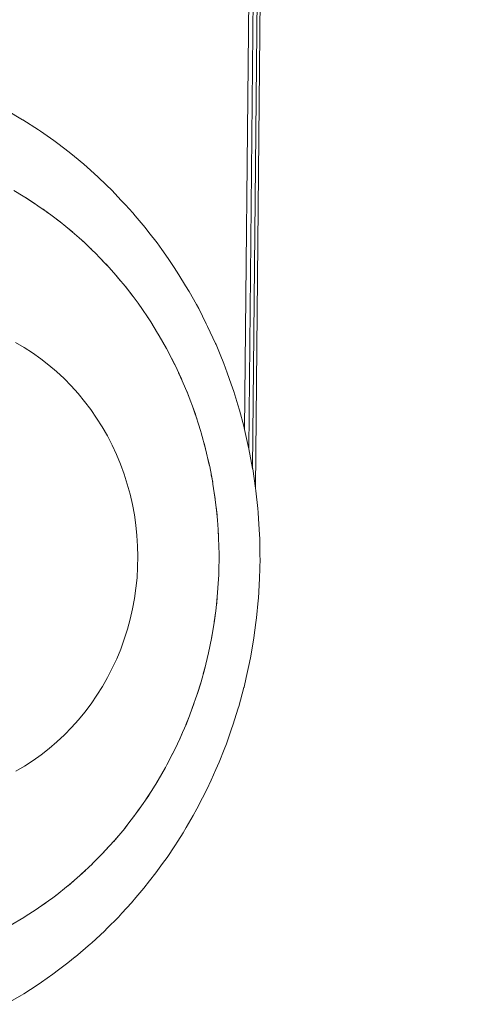
# Paper-space layout 'Sht-2' of a CAD drawing. Units: millimetres. Extents: x -5007 to 6021, y -2621 to 2736.
# Drawn here: x -2809 to -2801, y 314 to 331 of the extents above; entities that cross this region are included whole.
import ezdxf

# ---------------------------------------------------------------- set-up
doc = ezdxf.new("R2010")
doc.units = ezdxf.units.MM
for name, color, linetype, lineweight in [('EF-Rockwalls-Arched Rockwall-Polyplay Core', 7, 'Continuous', 5), ('EF-Rockwalls-Arched Rockwall-Polyplay Top', 7, 'Continuous', 5), ('Working-None', 7, 'Continuous', 5)]:
    doc.layers.add(name, color=color, linetype=linetype, lineweight=lineweight)

# ---------------------------------------------------------------- blocks, each defined once
blk = doc.blocks.new('Group')
at = {"layer": 'EF-Rockwalls-Arched Rockwall-Polyplay Core', "color": 7, "linetype": 'Continuous', "lineweight": 5, "transparency": 33554687}
for p, q in [((-2808.511, 327.558), (-2808.352, 327.456)), ((-2808.511, 327.558), (-2808.352, 327.456)), ((-2808.304, 327.424), (-2808.304, 327.424)), ((-2808.304, 327.424), (-2808.304, 327.424)), ((-2808.218, 327.363), (-2808.137, 327.307)), ((-2808.218, 327.363), (-2808.137, 327.307)), ((-2808.069, 327.257), (-2807.928, 327.149)), ((-2807.928, 327.149), (-2808.069, 327.257)), ((-2807.842, 327.079), (-2807.726, 326.983)), ((-2807.726, 326.983), (-2807.842, 327.079)), ((-2807.622, 326.891), (-2807.53, 326.809)), ((-2807.53, 326.809), (-2807.622, 326.891)), ((-2807.425, 326.708), (-2807.409, 326.693)), ((-2807.409, 326.693), (-2807.425, 326.708)), ((-2807.425, 326.708), (-2807.409, 326.693)), ((-2807.34, 326.626), (-2807.409, 326.693)), ((-2807.409, 326.693), (-2807.34, 326.626)), ((-2807.244, 326.526), (-2807.205, 326.485)), ((-2807.205, 326.485), (-2807.244, 326.526)), ((-2807.205, 326.485), (-2807.157, 326.434)), ((-2807.157, 326.434), (-2807.205, 326.485)), ((-2807.01, 326.268), (-2807.018, 326.278)), ((-2807.018, 326.278), (-2807.01, 326.268)), ((-2806.94, 326.186), (-2807.01, 326.268)), ((-2807.01, 326.268), (-2806.94, 326.186)), ((-2806.85, 326.076), (-2806.824, 326.042)), ((-2806.824, 326.042), (-2806.85, 326.076)), ((-2806.824, 326.042), (-2806.731, 325.923)), ((-2806.731, 325.923), (-2806.824, 326.042)), ((-2806.647, 325.807), (-2806.574, 325.706)), ((-2806.574, 325.706), (-2806.647, 325.807)), ((-2806.488, 325.576), (-2806.48, 325.565)), ((-2806.488, 325.576), (-2806.48, 325.565)), ((-2806.48, 325.565), (-2806.426, 325.483)), ((-2806.48, 325.565), (-2806.426, 325.483)), ((-2806.346, 325.353), (-2806.323, 325.315)), ((-2806.323, 325.315), (-2806.346, 325.353)), ((-2806.346, 325.353), (-2806.323, 325.315)), ((-2806.286, 325.254), (-2806.323, 325.315)), ((-2806.323, 325.315), (-2806.286, 325.254)), ((-2808.531, 325.076), (-2808.674, 325.159)), ((-2808.391, 324.985), (-2808.531, 325.076)), ((-2806.214, 325.126), (-2806.177, 325.058)), ((-2806.177, 325.058), (-2806.214, 325.126)), ((-2806.177, 325.058), (-2806.155, 325.02)), ((-2806.155, 325.02), (-2806.177, 325.058)), ((-2808.254, 324.888), (-2808.391, 324.985)), ((-2808.122, 324.785), (-2808.254, 324.888)), ((-2806.09, 324.894), (-2806.04, 324.795)), ((-2806.04, 324.795), (-2806.09, 324.894)), ((-2806.09, 324.894), (-2806.04, 324.795)), ((-2807.994, 324.676), (-2808.122, 324.785)), ((-2807.871, 324.561), (-2807.994, 324.676)), ((-2806.033, 324.78), (-2806.04, 324.795)), ((-2806.04, 324.795), (-2806.033, 324.78)), ((-2807.753, 324.441), (-2807.871, 324.561)), ((-2805.915, 324.526), (-2805.975, 324.655)), ((-2805.975, 324.655), (-2805.915, 324.526)), ((-2807.639, 324.315), (-2807.753, 324.441)), ((-2807.531, 324.184), (-2807.639, 324.315)), ((-2807.429, 324.048), (-2807.531, 324.184)), ((-2805.802, 324.25), (-2805.837, 324.34)), ((-2805.837, 324.34), (-2805.802, 324.25)), ((-2805.792, 324.224), (-2805.802, 324.25)), ((-2805.802, 324.25), (-2805.792, 324.224)), ((-2807.332, 323.907), (-2807.429, 324.048)), ((-2805.741, 324.089), (-2805.7, 323.97)), ((-2805.7, 323.97), (-2805.741, 324.089)), ((-2807.24, 323.762), (-2807.332, 323.907)), ((-2805.7, 323.97), (-2805.676, 323.902)), ((-2805.676, 323.902), (-2805.7, 323.97)), ((-2807.155, 323.613), (-2807.24, 323.762)), ((-2805.629, 323.753), (-2805.609, 323.686)), ((-2805.629, 323.753), (-2805.609, 323.686)), ((-2807.076, 323.46), (-2807.155, 323.613)), ((-2805.609, 323.686), (-2805.595, 323.641)), ((-2805.609, 323.686), (-2805.595, 323.641)), ((-2807.004, 323.304), (-2807.076, 323.46)), ((-2805.555, 323.493), (-2805.529, 323.397)), ((-2805.529, 323.397), (-2805.555, 323.493)), ((-2805.555, 323.493), (-2805.529, 323.397)), ((-2805.524, 323.378), (-2805.529, 323.397)), ((-2805.529, 323.397), (-2805.524, 323.378)), ((-2806.938, 323.144), (-2807.004, 323.304)), ((-2805.49, 323.233), (-2805.462, 323.106)), ((-2806.878, 322.981), (-2806.938, 323.144)), ((-2806.825, 322.816), (-2806.878, 322.981)), ((-2805.436, 322.97), (-2805.412, 322.846)), ((-2805.436, 322.97), (-2805.412, 322.846)), ((-2806.779, 322.649), (-2806.825, 322.816)), ((-2806.74, 322.479), (-2806.779, 322.649)), ((-2805.391, 322.706), (-2805.371, 322.576)), ((-2806.708, 322.308), (-2806.74, 322.479)), ((-2805.355, 322.439), (-2805.34, 322.303)), ((-2805.355, 322.439), (-2805.34, 322.303)), ((-2806.683, 322.136), (-2806.708, 322.308)), ((-2806.665, 321.962), (-2806.683, 322.136)), ((-2805.314, 321.915), (-2805.323, 322.094)), ((-2805.323, 322.094), (-2805.314, 321.915)), ((-2806.654, 321.788), (-2806.665, 321.962)), ((-2806.65, 321.614), (-2806.654, 321.788)), ((-2805.307, 321.615), (-2805.31, 321.823)), ((-2805.31, 321.823), (-2805.307, 321.615)), ((-2806.654, 321.439), (-2806.65, 321.614)), ((-2806.664, 321.265), (-2806.654, 321.439)), ((-2805.312, 321.347), (-2805.309, 321.466)), ((-2805.312, 321.347), (-2805.309, 321.466)), ((-2806.682, 321.091), (-2806.664, 321.265)), ((-2806.707, 320.919), (-2806.682, 321.091)), ((-2805.32, 321.194), (-2805.327, 321.074)), ((-2805.327, 321.074), (-2805.32, 321.194)), ((-2805.34, 320.925), (-2805.351, 320.802)), ((-2805.351, 320.802), (-2805.34, 320.925)), ((-2806.738, 320.748), (-2806.707, 320.919)), ((-2806.777, 320.578), (-2806.738, 320.748)), ((-2805.362, 320.716), (-2805.386, 320.532)), ((-2805.386, 320.532), (-2805.362, 320.716)), ((-2806.823, 320.411), (-2806.777, 320.578)), ((-2806.875, 320.245), (-2806.823, 320.411)), ((-2805.431, 320.263), (-2805.405, 320.419)), ((-2805.405, 320.419), (-2805.431, 320.263)), ((-2805.431, 320.263), (-2805.405, 320.419)), ((-2806.934, 320.083), (-2806.875, 320.245)), ((-2805.487, 319.995), (-2805.46, 320.124)), ((-2805.46, 320.124), (-2805.487, 319.995)), ((-2805.46, 320.124), (-2805.459, 320.128)), ((-2805.459, 320.128), (-2805.46, 320.124)), ((-2807, 319.923), (-2806.934, 320.083)), ((-2807.073, 319.766), (-2807, 319.923)), ((-2805.536, 319.792), (-2805.568, 319.671)), ((-2805.568, 319.671), (-2805.536, 319.792)), ((-2805.525, 319.832), (-2805.525, 319.832)), ((-2805.525, 319.832), (-2805.525, 319.832)), ((-2807.151, 319.613), (-2807.073, 319.766)), ((-2807.327, 319.319), (-2807.236, 319.464)), ((-2807.236, 319.464), (-2807.151, 319.613)), ((-2805.667, 319.339), (-2805.604, 319.543)), ((-2805.604, 319.543), (-2805.667, 319.339)), ((-2805.667, 319.339), (-2805.604, 319.543)), ((-2807.424, 319.178), (-2807.327, 319.319)), ((-2807.526, 319.041), (-2807.424, 319.178)), ((-2805.757, 319.082), (-2805.718, 319.191)), ((-2805.757, 319.082), (-2805.718, 319.191)), ((-2807.634, 318.91), (-2807.526, 319.041)), ((-2805.797, 318.979), (-2805.855, 318.83)), ((-2805.855, 318.83), (-2805.797, 318.979)), ((-2807.747, 318.784), (-2807.634, 318.91)), ((-2807.988, 318.548), (-2807.865, 318.663)), ((-2807.865, 318.663), (-2807.747, 318.784)), ((-2805.963, 318.583), (-2805.91, 318.703)), ((-2805.91, 318.703), (-2805.963, 318.583)), ((-2805.963, 318.583), (-2805.91, 318.703)), ((-2808.116, 318.439), (-2807.988, 318.548)), ((-2808.384, 318.238), (-2808.248, 318.335)), ((-2808.248, 318.335), (-2808.116, 318.439)), ((-2806.08, 318.34), (-2806.034, 318.434)), ((-2806.034, 318.434), (-2806.08, 318.34)), ((-2806.034, 318.434), (-2806.026, 318.451)), ((-2806.026, 318.451), (-2806.034, 318.434)), ((-2808.524, 318.148), (-2808.384, 318.238)), ((-2806.17, 318.17), (-2806.206, 318.102)), ((-2806.206, 318.102), (-2806.17, 318.17)), ((-2806.145, 318.215), (-2806.17, 318.17)), ((-2806.17, 318.17), (-2806.145, 318.215)), ((-2808.667, 318.063), (-2808.524, 318.148)), ((-2806.316, 317.912), (-2806.341, 317.869)), ((-2806.341, 317.869), (-2806.316, 317.912)), ((-2806.274, 317.983), (-2806.316, 317.912)), ((-2806.316, 317.912), (-2806.274, 317.983)), ((-2806.472, 317.662), (-2806.45, 317.695)), ((-2806.45, 317.695), (-2806.472, 317.662)), ((-2806.518, 317.593), (-2806.472, 317.662)), ((-2806.472, 317.662), (-2806.518, 317.593)), ((-2806.715, 317.314), (-2806.638, 317.42)), ((-2806.638, 317.42), (-2806.715, 317.314)), ((-2806.715, 317.314), (-2806.638, 317.42)), ((-2806.598, 317.476), (-2806.638, 317.42)), ((-2806.638, 317.42), (-2806.598, 317.476)), ((-2806.879, 317.103), (-2806.815, 317.185)), ((-2806.879, 317.103), (-2806.815, 317.185)), ((-2806.815, 317.185), (-2806.813, 317.187)), ((-2806.815, 317.185), (-2806.813, 317.187)), ((-2807.05, 316.9), (-2807, 316.959)), ((-2807.05, 316.9), (-2807, 316.959)), ((-2807, 316.959), (-2806.98, 316.982)), ((-2807, 316.959), (-2806.98, 316.982)), ((-2807.228, 316.705), (-2807.195, 316.741)), ((-2807.228, 316.705), (-2807.195, 316.741)), ((-2807.195, 316.741), (-2807.153, 316.786)), ((-2807.195, 316.741), (-2807.153, 316.786)), ((-2807.413, 316.518), (-2807.398, 316.533)), ((-2807.413, 316.518), (-2807.398, 316.533)), ((-2807.398, 316.533), (-2807.332, 316.599)), ((-2807.398, 316.533), (-2807.332, 316.599)), ((-2807.61, 316.334), (-2807.517, 316.42)), ((-2807.517, 316.42), (-2807.61, 316.334)), ((-2807.709, 316.248), (-2807.804, 316.167)), ((-2807.804, 316.167), (-2807.709, 316.248)), ((-2808.058, 315.968), (-2807.963, 316.039)), ((-2807.963, 316.039), (-2808.058, 315.968)), ((-2807.83, 316.145), (-2807.83, 316.145)), ((-2807.83, 316.145), (-2807.83, 316.145)), ((-2808.17, 315.885), (-2808.292, 315.8)), ((-2808.292, 315.8), (-2808.17, 315.885)), ((-2808.292, 315.8), (-2808.33, 315.774)), ((-2808.33, 315.774), (-2808.292, 315.8)), ((-2808.55, 315.633), (-2808.533, 315.644)), ((-2808.533, 315.644), (-2808.55, 315.633)), ((-2808.55, 315.633), (-2808.533, 315.644)), ((-2808.471, 315.683), (-2808.533, 315.644)), ((-2808.533, 315.644), (-2808.471, 315.683))]:
    blk.add_line(p, q, dxfattribs=at)
at = {"layer": 'EF-Rockwalls-Arched Rockwall-Polyplay Top', "color": 7, "linetype": 'Continuous', "lineweight": 5, "transparency": 33554687}
for p, q in [((-2801.25, 696.619), (-2804.884, 323.721)), ((-2801.25, 696.619), (-2804.812, 323.401)), ((-2804.751, 323.075), (-2801.25, 696.619)), ((-2804.702, 322.745), (-2801.25, 696.619)), ((-2808.556, 328.847), (-2808.825, 329.004)), ((-2808.556, 328.847), (-2808.825, 329.004)), ((-2808.552, 328.844), (-2808.556, 328.847)), ((-2808.552, 328.844), (-2808.556, 328.847)), ((-2808.294, 328.679), (-2808.552, 328.844)), ((-2808.294, 328.679), (-2808.552, 328.844)), ((-2808.26, 328.655), (-2808.294, 328.679)), ((-2808.26, 328.655), (-2808.294, 328.679)), ((-2808.038, 328.5), (-2808.26, 328.655)), ((-2808.038, 328.5), (-2808.26, 328.655)), ((-2807.976, 328.452), (-2808.038, 328.5)), ((-2807.976, 328.452), (-2808.038, 328.5)), ((-2807.789, 328.31), (-2807.976, 328.452)), ((-2807.789, 328.31), (-2807.976, 328.452)), ((-2807.7, 328.237), (-2807.789, 328.31)), ((-2807.7, 328.237), (-2807.789, 328.31)), ((-2807.545, 328.109), (-2807.7, 328.237)), ((-2807.545, 328.109), (-2807.7, 328.237)), ((-2807.433, 328.009), (-2807.545, 328.109)), ((-2807.433, 328.009), (-2807.545, 328.109)), ((-2807.308, 327.897), (-2807.433, 328.009)), ((-2807.308, 327.897), (-2807.433, 328.009)), ((-2807.176, 327.769), (-2807.308, 327.897)), ((-2807.176, 327.769), (-2807.308, 327.897)), ((-2808.701, 327.673), (-2808.545, 327.579)), ((-2807.077, 327.673), (-2807.176, 327.769)), ((-2807.077, 327.673), (-2807.176, 327.769)), ((-2806.929, 327.517), (-2807.077, 327.673)), ((-2806.929, 327.517), (-2807.077, 327.673)), ((-2808.545, 327.579), (-2808.481, 327.54)), ((-2808.481, 327.54), (-2808.367, 327.466)), ((-2808.367, 327.466), (-2808.304, 327.423)), ((-2806.853, 327.437), (-2806.929, 327.517)), ((-2806.853, 327.437), (-2806.929, 327.517)), ((-2808.304, 327.423), (-2808.149, 327.316)), ((-2808.149, 327.316), (-2808.069, 327.256)), ((-2806.734, 327.304), (-2806.853, 327.437)), ((-2806.734, 327.304), (-2806.853, 327.437)), ((-2806.692, 327.254), (-2806.734, 327.304)), ((-2806.692, 327.254), (-2806.734, 327.304)), ((-2808.069, 327.256), (-2807.938, 327.158)), ((-2807.938, 327.158), (-2807.842, 327.078)), ((-2806.529, 327.06), (-2806.692, 327.254)), ((-2806.529, 327.06), (-2806.692, 327.254)), ((-2807.842, 327.078), (-2807.735, 326.991)), ((-2807.735, 326.991), (-2807.622, 326.891)), ((-2806.467, 326.98), (-2806.529, 327.06)), ((-2806.467, 326.98), (-2806.529, 327.06)), ((-2806.333, 326.808), (-2806.467, 326.98)), ((-2806.333, 326.808), (-2806.467, 326.98)), ((-2807.622, 326.891), (-2807.54, 326.818)), ((-2807.54, 326.818), (-2807.409, 326.693)), ((-2806.253, 326.696), (-2806.333, 326.808)), ((-2806.253, 326.696), (-2806.333, 326.808)), ((-2807.409, 326.693), (-2807.351, 326.637)), ((-2807.351, 326.637), (-2807.205, 326.485)), ((-2806.147, 326.548), (-2806.253, 326.696)), ((-2806.147, 326.548), (-2806.253, 326.696)), ((-2807.205, 326.485), (-2807.17, 326.449)), ((-2806.05, 326.402), (-2806.147, 326.548)), ((-2806.05, 326.402), (-2806.147, 326.548)), ((-2807.17, 326.449), (-2807.009, 326.268)), ((-2805.97, 326.28), (-2806.05, 326.402)), ((-2805.97, 326.28), (-2806.05, 326.402)), ((-2807.009, 326.268), (-2806.996, 326.253)), ((-2806.996, 326.253), (-2806.829, 326.05)), ((-2805.86, 326.099), (-2805.97, 326.28)), ((-2805.86, 326.099), (-2805.97, 326.28)), ((-2806.829, 326.05), (-2806.823, 326.042)), ((-2806.823, 326.042), (-2806.745, 325.942)), ((-2805.802, 326.004), (-2805.86, 326.099)), ((-2805.802, 326.004), (-2805.86, 326.099)), ((-2805.682, 325.788), (-2805.802, 326.004)), ((-2805.682, 325.788), (-2805.802, 326.004)), ((-2806.745, 325.942), (-2806.647, 325.807)), ((-2806.647, 325.807), (-2806.585, 325.723)), ((-2806.585, 325.723), (-2806.48, 325.565)), ((-2805.644, 325.719), (-2805.682, 325.788)), ((-2805.644, 325.719), (-2805.682, 325.788)), ((-2805.518, 325.469), (-2805.644, 325.719)), ((-2805.518, 325.469), (-2805.644, 325.719)), ((-2806.48, 325.565), (-2806.436, 325.499)), ((-2806.436, 325.499), (-2806.323, 325.315)), ((-2805.496, 325.425), (-2805.518, 325.469)), ((-2805.496, 325.425), (-2805.518, 325.469)), ((-2805.366, 325.142), (-2805.496, 325.425)), ((-2805.366, 325.142), (-2805.496, 325.425)), ((-2806.323, 325.315), (-2806.295, 325.27)), ((-2806.295, 325.27), (-2806.176, 325.059)), ((-2806.176, 325.059), (-2806.164, 325.037)), ((-2806.164, 325.037), (-2806.042, 324.799)), ((-2805.357, 325.123), (-2805.366, 325.142)), ((-2805.357, 325.123), (-2805.366, 325.142)), ((-2805.288, 324.96), (-2805.357, 325.123)), ((-2805.288, 324.96), (-2805.357, 325.123)), ((-2805.229, 324.809), (-2805.288, 324.96)), ((-2805.229, 324.809), (-2805.288, 324.96)), ((-2806.042, 324.799), (-2806.04, 324.795)), ((-2806.04, 324.795), (-2805.929, 324.557)), ((-2805.17, 324.657), (-2805.229, 324.809)), ((-2805.17, 324.657), (-2805.229, 324.809)), ((-2805.929, 324.557), (-2805.915, 324.526)), ((-2805.915, 324.526), (-2805.825, 324.31)), ((-2805.105, 324.469), (-2805.17, 324.657)), ((-2805.105, 324.469), (-2805.17, 324.657)), ((-2805.063, 324.349), (-2805.105, 324.469)), ((-2805.063, 324.349), (-2805.105, 324.469)), ((-2804.995, 324.125), (-2805.063, 324.349)), ((-2804.995, 324.125), (-2805.063, 324.349)), ((-2805.825, 324.31), (-2805.802, 324.25)), ((-2805.802, 324.25), (-2805.73, 324.06)), ((-2805.73, 324.06), (-2805.699, 323.971)), ((-2804.968, 324.038), (-2804.995, 324.125)), ((-2804.968, 324.038), (-2804.995, 324.125)), ((-2804.899, 323.775), (-2804.968, 324.038)), ((-2804.899, 323.775), (-2804.968, 324.038)), ((-2805.699, 323.971), (-2805.684, 323.928)), ((-2805.684, 323.928), (-2805.608, 323.686)), ((-2804.884, 323.721), (-2804.899, 323.775)), ((-2804.884, 323.721), (-2804.899, 323.775)), ((-2804.817, 323.422), (-2804.884, 323.721)), ((-2805.608, 323.686), (-2805.602, 323.665)), ((-2805.602, 323.665), (-2805.529, 323.4)), ((-2805.529, 323.4), (-2805.529, 323.398)), ((-2805.529, 323.398), (-2805.468, 323.135)), ((-2804.812, 323.401), (-2804.817, 323.422)), ((-2804.812, 323.401), (-2804.751, 323.075)), ((-2804.751, 323.075), (-2804.812, 323.401)), ((-2805.468, 323.135), (-2805.462, 323.106)), ((-2805.462, 323.106), (-2805.416, 322.868)), ((-2804.75, 323.065), (-2804.751, 323.075)), ((-2804.702, 322.745), (-2804.75, 323.065)), ((-2805.416, 322.868), (-2805.407, 322.811)), ((-2805.407, 322.811), (-2805.374, 322.6)), ((-2804.698, 322.705), (-2804.702, 322.745)), ((-2804.698, 322.705), (-2804.702, 322.745)), ((-2805.374, 322.6), (-2805.364, 322.514)), ((-2804.666, 322.411), (-2804.698, 322.705)), ((-2804.666, 322.411), (-2804.698, 322.705)), ((-2805.364, 322.514), (-2805.343, 322.332)), ((-2804.66, 322.343), (-2804.666, 322.411)), ((-2804.66, 322.343), (-2804.666, 322.411)), ((-2805.343, 322.332), (-2805.333, 322.215)), ((-2804.652, 322.238), (-2804.66, 322.343)), ((-2804.652, 322.238), (-2804.66, 322.343)), ((-2804.638, 321.98), (-2804.652, 322.238)), ((-2804.638, 321.98), (-2804.652, 322.238)), ((-2805.333, 322.215), (-2805.321, 322.062)), ((-2805.321, 322.062), (-2805.315, 321.915)), ((-2805.315, 321.915), (-2805.309, 321.792)), ((-2804.634, 321.91), (-2804.638, 321.98)), ((-2804.634, 321.91), (-2804.638, 321.98)), ((-2804.63, 321.616), (-2804.634, 321.91)), ((-2804.63, 321.616), (-2804.634, 321.91)), ((-2805.309, 321.792), (-2805.307, 321.65)), ((-2805.307, 321.615), (-2805.311, 321.372)), ((-2805.307, 321.65), (-2805.307, 321.615)), ((-2804.636, 321.254), (-2804.629, 321.582)), ((-2804.636, 321.254), (-2804.629, 321.582)), ((-2804.629, 321.582), (-2804.63, 321.616)), ((-2804.629, 321.582), (-2804.63, 321.616)), ((-2805.313, 321.315), (-2805.325, 321.097)), ((-2805.311, 321.372), (-2805.313, 321.315)), ((-2804.655, 320.926), (-2804.636, 321.252)), ((-2804.655, 320.926), (-2804.636, 321.252)), ((-2804.636, 321.252), (-2804.636, 321.254)), ((-2804.636, 321.252), (-2804.636, 321.254)), ((-2805.325, 321.097), (-2805.332, 321.015)), ((-2805.332, 321.015), (-2805.349, 320.824)), ((-2804.659, 320.888), (-2804.655, 320.926)), ((-2804.659, 320.888), (-2804.655, 320.926)), ((-2805.349, 320.824), (-2805.362, 320.716)), ((-2804.686, 320.598), (-2804.659, 320.888)), ((-2804.686, 320.598), (-2804.659, 320.888)), ((-2805.362, 320.716), (-2805.383, 320.555)), ((-2805.383, 320.555), (-2805.405, 320.419)), ((-2804.73, 320.269), (-2804.696, 320.526)), ((-2804.73, 320.269), (-2804.696, 320.526)), ((-2804.696, 320.526), (-2804.686, 320.598)), ((-2804.696, 320.526), (-2804.686, 320.598)), ((-2805.426, 320.288), (-2805.459, 320.124)), ((-2805.405, 320.419), (-2805.426, 320.288)), ((-2805.459, 320.124), (-2805.48, 320.023)), ((-2804.786, 319.94), (-2804.748, 320.167)), ((-2804.786, 319.94), (-2804.748, 320.167)), ((-2804.748, 320.167), (-2804.73, 320.269)), ((-2804.748, 320.167), (-2804.73, 320.269)), ((-2805.48, 320.023), (-2805.526, 319.832)), ((-2805.526, 319.832), (-2805.543, 319.761)), ((-2804.856, 319.612), (-2804.814, 319.81)), ((-2804.856, 319.612), (-2804.814, 319.81)), ((-2804.814, 319.81), (-2804.786, 319.94)), ((-2804.814, 319.81), (-2804.786, 319.94)), ((-2805.543, 319.761), (-2805.604, 319.543)), ((-2805.616, 319.502), (-2805.659, 319.363)), ((-2805.604, 319.543), (-2805.616, 319.502)), ((-2804.893, 319.455), (-2804.856, 319.612)), ((-2804.893, 319.455), (-2804.856, 319.612)), ((-2805.659, 319.363), (-2805.695, 319.259)), ((-2804.981, 319.133), (-2804.895, 319.448)), ((-2804.981, 319.133), (-2804.895, 319.448)), ((-2804.895, 319.448), (-2804.893, 319.455)), ((-2804.895, 319.448), (-2804.893, 319.455)), ((-2805.695, 319.259), (-2805.749, 319.103)), ((-2804.989, 319.106), (-2804.981, 319.133)), ((-2804.989, 319.106), (-2804.981, 319.133)), ((-2805.797, 318.979), (-2805.847, 318.848)), ((-2805.749, 319.103), (-2805.797, 318.979)), ((-2805.077, 318.822), (-2804.989, 319.106)), ((-2805.077, 318.822), (-2804.989, 319.106)), ((-2805.847, 318.848), (-2805.91, 318.703)), ((-2805.099, 318.761), (-2805.077, 318.822)), ((-2805.099, 318.761), (-2805.077, 318.822)), ((-2805.91, 318.703), (-2805.955, 318.6)), ((-2805.186, 318.515), (-2805.099, 318.761)), ((-2805.186, 318.515), (-2805.099, 318.761)), ((-2805.955, 318.6), (-2806.034, 318.434)), ((-2805.222, 318.421), (-2805.186, 318.515)), ((-2805.222, 318.421), (-2805.186, 318.515)), ((-2806.07, 318.358), (-2806.169, 318.17)), ((-2806.034, 318.434), (-2806.07, 318.358)), ((-2805.305, 318.212), (-2805.222, 318.421)), ((-2805.305, 318.212), (-2805.222, 318.421)), ((-2806.169, 318.17), (-2806.194, 318.122)), ((-2805.36, 318.088), (-2805.305, 318.212)), ((-2805.36, 318.088), (-2805.305, 318.212)), ((-2806.194, 318.122), (-2806.315, 317.912)), ((-2805.437, 317.913), (-2805.36, 318.088)), ((-2805.437, 317.913), (-2805.36, 318.088)), ((-2806.327, 317.892), (-2806.468, 317.667)), ((-2806.315, 317.912), (-2806.327, 317.892)), ((-2805.51, 317.761), (-2805.437, 317.913)), ((-2805.51, 317.761), (-2805.437, 317.913)), ((-2806.468, 317.667), (-2806.471, 317.662)), ((-2805.58, 317.619), (-2805.51, 317.761)), ((-2805.58, 317.619), (-2805.51, 317.761)), ((-2806.471, 317.662), (-2806.616, 317.449)), ((-2805.674, 317.441), (-2805.58, 317.619)), ((-2805.674, 317.441), (-2805.58, 317.619)), ((-2806.638, 317.419), (-2806.703, 317.33)), ((-2806.616, 317.449), (-2806.638, 317.419)), ((-2805.734, 317.329), (-2805.674, 317.441)), ((-2805.734, 317.329), (-2805.674, 317.441)), ((-2806.815, 317.185), (-2806.868, 317.116)), ((-2806.703, 317.33), (-2806.815, 317.185)), ((-2805.851, 317.13), (-2805.734, 317.329)), ((-2805.851, 317.13), (-2805.734, 317.329)), ((-2806.868, 317.116), (-2807, 316.958)), ((-2805.989, 316.903), (-2805.902, 317.043)), ((-2805.989, 316.903), (-2805.902, 317.043)), ((-2805.902, 317.043), (-2805.851, 317.13)), ((-2805.902, 317.043), (-2805.851, 317.13)), ((-2807.04, 316.911), (-2807.195, 316.741)), ((-2807, 316.958), (-2807.04, 316.911)), ((-2806.04, 316.826), (-2805.989, 316.903)), ((-2806.04, 316.826), (-2805.989, 316.903)), ((-2807.218, 316.716), (-2807.398, 316.532)), ((-2807.195, 316.741), (-2807.218, 316.716)), ((-2806.167, 316.636), (-2806.04, 316.826)), ((-2806.167, 316.636), (-2806.04, 316.826)), ((-2807.402, 316.528), (-2807.592, 316.35)), ((-2807.398, 316.532), (-2807.402, 316.528)), ((-2806.354, 316.377), (-2806.242, 316.532)), ((-2806.354, 316.377), (-2806.242, 316.532)), ((-2806.242, 316.532), (-2806.167, 316.636)), ((-2806.242, 316.532), (-2806.167, 316.636)), ((-2806.456, 316.248), (-2806.354, 316.377)), ((-2806.456, 316.248), (-2806.354, 316.377)), ((-2807.61, 316.334), (-2807.788, 316.18)), ((-2807.592, 316.35), (-2807.61, 316.334)), ((-2806.551, 316.126), (-2806.456, 316.248)), ((-2806.551, 316.126), (-2806.456, 316.248)), ((-2807.83, 316.146), (-2807.99, 316.018)), ((-2807.788, 316.18), (-2807.83, 316.146)), ((-2806.681, 315.973), (-2806.551, 316.126)), ((-2806.681, 315.973), (-2806.551, 316.126)), ((-2808.058, 315.968), (-2808.198, 315.865)), ((-2807.99, 316.018), (-2808.058, 315.968)), ((-2806.916, 315.71), (-2806.757, 315.883)), ((-2806.916, 315.71), (-2806.757, 315.883)), ((-2806.757, 315.883), (-2806.681, 315.973)), ((-2806.757, 315.883), (-2806.681, 315.973)), ((-2808.317, 315.782), (-2808.533, 315.644)), ((-2808.292, 315.8), (-2808.317, 315.782)), ((-2808.198, 315.865), (-2808.292, 315.8)), ((-2806.973, 315.647), (-2806.916, 315.71)), ((-2806.973, 315.647), (-2806.916, 315.71)), ((-2808.539, 315.639), (-2808.764, 315.507)), ((-2808.533, 315.644), (-2808.539, 315.639)), ((-2807.163, 315.457), (-2806.973, 315.647)), ((-2807.163, 315.457), (-2806.973, 315.647)), ((-2807.419, 315.216), (-2807.199, 315.42)), ((-2807.419, 315.216), (-2807.199, 315.42)), ((-2807.199, 315.42), (-2807.163, 315.457)), ((-2807.199, 315.42), (-2807.163, 315.457)), ((-2807.68, 314.991), (-2807.435, 315.202)), ((-2807.68, 314.991), (-2807.435, 315.202)), ((-2807.435, 315.202), (-2807.419, 315.216)), ((-2807.435, 315.202), (-2807.419, 315.216)), ((-2807.808, 314.888), (-2807.685, 314.987)), ((-2807.808, 314.888), (-2807.685, 314.987)), ((-2807.685, 314.987), (-2807.68, 314.991)), ((-2807.685, 314.987), (-2807.68, 314.991)), ((-2808.058, 314.7), (-2807.962, 314.772)), ((-2808.058, 314.7), (-2807.962, 314.772)), ((-2807.962, 314.772), (-2807.808, 314.888)), ((-2807.962, 314.772), (-2807.808, 314.888)), ((-2808.314, 314.521), (-2808.246, 314.569)), ((-2808.314, 314.521), (-2808.246, 314.569)), ((-2808.246, 314.569), (-2808.058, 314.7)), ((-2808.246, 314.569), (-2808.058, 314.7)), ((-2808.537, 314.379), (-2808.314, 314.521)), ((-2808.537, 314.379), (-2808.314, 314.521)), ((-2808.837, 314.203), (-2808.577, 314.354)), ((-2808.837, 314.203), (-2808.577, 314.354)), ((-2808.577, 314.354), (-2808.537, 314.379)), ((-2808.577, 314.354), (-2808.537, 314.379))]:
    blk.add_line(p, q, dxfattribs=at)

psp = doc.layouts.new('Sht-2')

# ---------------------------------------------------------------- block references
at = {"layer": 'Working-None'}
psp.add_blockref('Group', (0, 0), dxfattribs=at)

doc.saveas('drawing.dxf')
